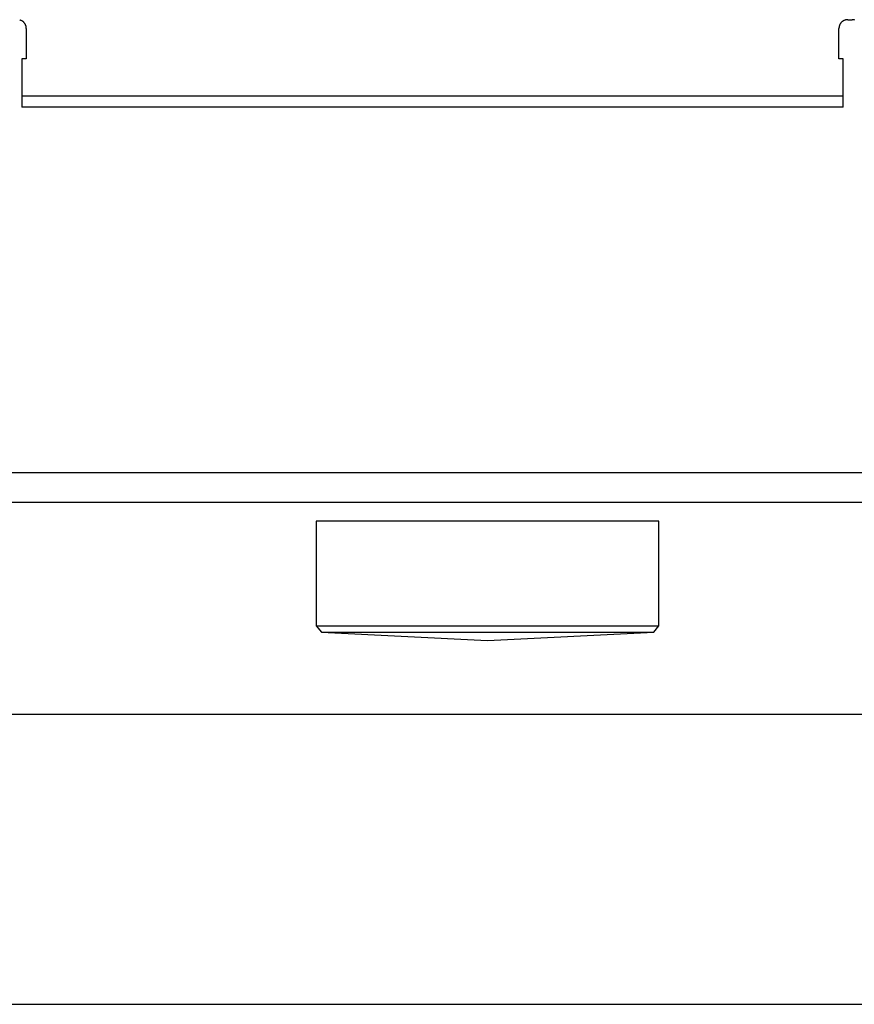
# Model space of a CAD drawing. Units: millimetres. Extents: x 0 to 336, y 0 to 278.
# Drawn here: x 290 to 309, y 184 to 207 of the extents above; entities that cross this region are included whole.
import ezdxf

# ---------------------------------------------------------------- set-up
doc = ezdxf.new("R2010")
doc.units = ezdxf.units.MM
doc.layers.get('0').update_dxf_attribs({"true_color": 0x57e0c6})

msp = doc.modelspace()

# ---------------------------------------------------------------- linework, layer by layer
for points in [[(290.279, 206.445), (290.279, 206.455), (290.278, 206.465), (290.277, 206.475), (290.275, 206.485), (290.273, 206.495), (290.27, 206.504), (290.267, 206.513), (290.264, 206.522), (290.26, 206.531), (290.255, 206.54), (290.25, 206.548), (290.245, 206.556), (290.239, 206.564), (290.234, 206.572), (290.227, 206.579), (290.221, 206.586), (290.214, 206.592), (290.206, 206.599), (290.199, 206.605), (290.191, 206.61), (290.183, 206.615), (290.175, 206.62), (290.166, 206.624), (290.157, 206.628), (290.148, 206.632), (290.139, 206.635), (290.129, 206.638)], [(308.979, 206.644), (308.969, 206.644), (308.959, 206.643), (308.949, 206.642), (308.939, 206.64), (308.93, 206.638), (308.92, 206.635), (308.911, 206.632), (308.902, 206.628), (308.893, 206.624), (308.884, 206.62), (308.876, 206.615), (308.868, 206.61), (308.86, 206.605), (308.853, 206.599), (308.845, 206.592), (308.838, 206.586), (308.832, 206.579), (308.825, 206.572), (308.819, 206.564), (308.814, 206.556), (308.809, 206.548), (308.804, 206.54), (308.799, 206.531), (308.795, 206.522), (308.792, 206.513), (308.789, 206.504), (308.786, 206.495), (308.784, 206.485), (308.782, 206.475), (308.781, 206.465), (308.78, 206.455), (308.779, 206.445)], [(308.979, 206.644), (309.079, 206.644)], [(309.139, 206.635), (309.129, 206.638), (309.12, 206.64), (309.11, 206.642), (309.1, 206.643), (309.09, 206.644), (309.079, 206.644)], [(290.279, 206.445), (290.279, 205.749)], [(308.779, 205.749), (308.779, 206.445)], [(290.179, 205.749), (290.179, 204.655)], [(290.279, 205.749), (290.179, 205.749)], [(308.879, 205.749), (308.779, 205.749)], [(308.879, 204.655), (308.879, 205.749)], [(290.179, 204.907), (308.879, 204.907)], [(308.879, 204.655), (290.179, 204.655)], [(252.754, 196.335), (331.365, 196.335)], [(331.353, 195.655), (252.766, 195.655)], [(303.54, 195.227), (296.882, 195.227)], [(296.882, 195.227), (296.882, 192.847)], [(304.682, 195.227), (303.54, 195.227)], [(304.682, 192.847), (304.682, 195.227)], [(296.882, 192.847), (303.54, 192.847)], [(296.882, 192.847), (297.002, 192.701)], [(303.54, 192.847), (304.682, 192.847)], [(304.563, 192.701), (304.682, 192.847)], [(297.002, 192.701), (304.563, 192.701)], [(297.002, 192.701), (300.782, 192.507)], [(300.782, 192.507), (304.563, 192.701)], [(316.503, 190.827), (267.943, 190.827)], [(267.943, 184.227), (316.503, 184.227)]]:
    msp.add_lwpolyline(points)

doc.saveas('drawing.dxf')
